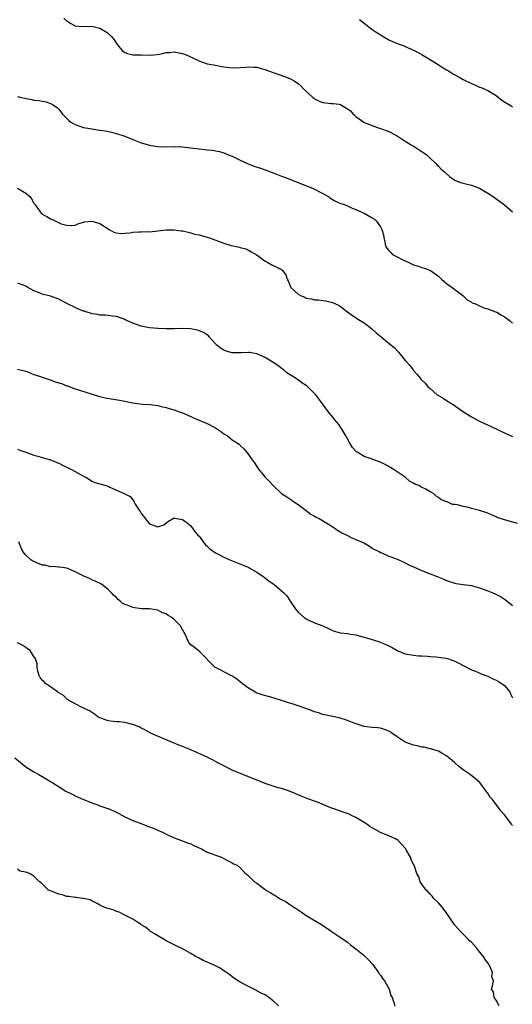
# Model space of a CAD drawing. Units: inches. Extents: x 2610000 to 2613000, y 1527000 to 1530000.
# Drawn here: x 2612206 to 2612325, y 1527341 to 1527580 of the extents above; entities that cross this region are included whole.
import ezdxf

# ---------------------------------------------------------------- set-up
doc = ezdxf.new("R2010")
doc.units = ezdxf.units.IN
doc.header["$MEASUREMENT"] = 0
doc.layers.add('LD26101527_2ft', color=52, linetype='Continuous')

msp = doc.modelspace()

# ---------------------------------------------------------------- linework, layer by layer
at = {"layer": 'LD26101527_2ft'}
for points, elevation in [([(2612216.24, 1527580.24), (2612217, 1527579.51), (2612217.34, 1527579.34), (2612217.81, 1527579), (2612219, 1527578.35), (2612219.73, 1527578.27), (2612221, 1527578.19), (2612223, 1527578.26), (2612223.97, 1527578.03), (2612225, 1527577.77), (2612226.72, 1527576.72), (2612227, 1527576.53), (2612227.8, 1527575.8), (2612228.45, 1527575), (2612229, 1527574.11), (2612229.47, 1527573.47), (2612230.38, 1527572.38), (2612231, 1527571.86), (2612231.66, 1527571.66), (2612233, 1527571.36), (2612235, 1527571.36), (2612237.25, 1527571.26), (2612239.49, 1527571.49), (2612241, 1527571.88), (2612241.91, 1527571.91), (2612243, 1527572.04), (2612245, 1527571.66), (2612245.5, 1527571.5), (2612246.62, 1527571), (2612249, 1527569.86), (2612249.63, 1527569.63), (2612251, 1527569.19), (2612253, 1527568.79), (2612254.54, 1527568.54), (2612255, 1527568.42), (2612256.29, 1527568.29), (2612257, 1527568.17), (2612259, 1527568.26), (2612260.38, 1527568.38), (2612261, 1527568.46), (2612262.38, 1527568.38), (2612263, 1527568.36), (2612264.06, 1527568.06), (2612265, 1527567.82), (2612265.56, 1527567.56), (2612269.97, 1527565.97), (2612271, 1527565.56), (2612272.02, 1527565), (2612272.63, 1527564.63), (2612273, 1527564.35), (2612273.73, 1527563.73), (2612274.4, 1527563), (2612276.58, 1527561), (2612276.8, 1527560.8), (2612277, 1527560.66), (2612278.09, 1527560.09), (2612279, 1527559.77), (2612281, 1527559.58), (2612281.55, 1527559.55), (2612283, 1527559.36), (2612283.27, 1527559.27), (2612285, 1527558.28), (2612285.75, 1527557.75), (2612286.37, 1527557), (2612286.7, 1527556.7), (2612287, 1527556.39), (2612287.82, 1527555.82), (2612288.91, 1527555), (2612289, 1527554.95), (2612291, 1527554.19), (2612292.27, 1527553.73), (2612293, 1527553.49), (2612294.81, 1527552.81), (2612295, 1527552.73), (2612297, 1527551.69), (2612299, 1527550.39), (2612300.45, 1527549.55), (2612301, 1527549.21), (2612301.39, 1527549), (2612302.34, 1527548.34), (2612303, 1527547.92), (2612304.28, 1527547), (2612305, 1527546.29), (2612306.41, 1527545), (2612306.67, 1527544.67), (2612307, 1527544.37), (2612307.66, 1527543.66), (2612308.47, 1527543), (2612309.78, 1527541.78), (2612310.97, 1527540.97), (2612312.39, 1527540.39), (2612313, 1527540.26), (2612313.98, 1527539.98), (2612315, 1527539.76), (2612317, 1527539), (2612319, 1527537.8), (2612320.26, 1527537), (2612320.69, 1527536.69), (2612321, 1527536.49), (2612321.85, 1527535.85), (2612323.03, 1527535.03), (2612325, 1527533.32)], 7520), ([(2612287.9, 1527579.9), (2612289, 1527579), (2612291, 1527577.5), (2612291.7, 1527577), (2612292.51, 1527576.51), (2612293, 1527576.16), (2612294.98, 1527575), (2612297, 1527574.09), (2612298.44, 1527573.56), (2612299, 1527573.33), (2612301, 1527572.43), (2612301.94, 1527571.94), (2612303, 1527571.38), (2612303.66, 1527571), (2612306.96, 1527569), (2612308.16, 1527568.16), (2612309, 1527567.73), (2612309.43, 1527567.43), (2612310.18, 1527567), (2612310.68, 1527566.68), (2612311, 1527566.52), (2612312.07, 1527565.93), (2612313, 1527565.39), (2612315, 1527564.38), (2612315.98, 1527563.98), (2612317, 1527563.52), (2612317.38, 1527563.38), (2612318.24, 1527563), (2612319, 1527562.69), (2612321, 1527561.46), (2612322.39, 1527560.39), (2612323, 1527559.98), (2612324.63, 1527559), (2612325, 1527558.72)], 7522), ([(2612205, 1527561.2), (2612205.86, 1527561), (2612206.81, 1527560.81), (2612207, 1527560.75), (2612208.52, 1527560.52), (2612209, 1527560.36), (2612210.27, 1527560.27), (2612211, 1527560.07), (2612211.92, 1527559.92), (2612213, 1527559.54), (2612213.38, 1527559.38), (2612213.94, 1527559), (2612214.61, 1527558.61), (2612215, 1527558.21), (2612215.88, 1527557), (2612217, 1527555.89), (2612217.43, 1527555.43), (2612217.94, 1527555), (2612219, 1527554.43), (2612219.84, 1527554.16), (2612221, 1527553.77), (2612222.55, 1527553.45), (2612224.88, 1527553.12), (2612225, 1527553.12), (2612226.83, 1527552.83), (2612228.47, 1527552.47), (2612229, 1527552.31), (2612231, 1527551.64), (2612232.52, 1527551), (2612235, 1527549.98), (2612237, 1527549.41), (2612237.37, 1527549.37), (2612239, 1527549.12), (2612240.92, 1527549.08), (2612242.9, 1527549.1), (2612243, 1527549.12), (2612245, 1527549.03), (2612249, 1527548.56), (2612250.44, 1527548.44), (2612251, 1527548.34), (2612252.25, 1527548.25), (2612253, 1527548.07), (2612253.94, 1527547.94), (2612255, 1527547.61), (2612256.33, 1527547), (2612257, 1527546.78), (2612257.38, 1527546.62), (2612259, 1527545.83), (2612260.94, 1527544.94), (2612262.39, 1527544.39), (2612263.91, 1527543.91), (2612265, 1527543.5), (2612265.39, 1527543.39), (2612266.26, 1527543), (2612267, 1527542.71), (2612269, 1527541.96), (2612269.68, 1527541.68), (2612271, 1527541.22), (2612272.57, 1527540.57), (2612273, 1527540.41), (2612273.98, 1527539.98), (2612276.52, 1527539), (2612279, 1527537.74), (2612280.4, 1527537), (2612280.72, 1527536.72), (2612281.94, 1527535.94), (2612283, 1527535.51), (2612283.35, 1527535.35), (2612284.42, 1527535), (2612285, 1527534.77), (2612286.15, 1527534.15), (2612287, 1527533.86), (2612289, 1527533), (2612291, 1527531.87), (2612291.5, 1527531.5), (2612292.03, 1527531), (2612293, 1527529.67), (2612293.33, 1527529), (2612293.73, 1527527.73), (2612293.76, 1527527), (2612294.01, 1527526.01), (2612294.2, 1527525), (2612294.51, 1527524.51), (2612295, 1527523.91), (2612295.45, 1527523.45), (2612295.93, 1527523), (2612297, 1527522.39), (2612298.27, 1527521.73), (2612299.84, 1527521), (2612300.65, 1527520.65), (2612301, 1527520.49), (2612302.16, 1527520.16), (2612303, 1527519.81), (2612303.67, 1527519.67), (2612305.08, 1527519.08), (2612307, 1527517.69), (2612307.78, 1527517), (2612308.4, 1527516.4), (2612309, 1527515.92), (2612309.54, 1527515.54), (2612310.38, 1527515), (2612311, 1527514.49), (2612312.9, 1527513), (2612313.99, 1527511.99), (2612315, 1527511.43), (2612315.23, 1527511.23), (2612315.97, 1527511), (2612317, 1527510.57), (2612318.06, 1527510.06), (2612319, 1527509.83), (2612320.89, 1527509.11), (2612321.14, 1527509), (2612322.28, 1527508.28), (2612323, 1527507.87), (2612323.52, 1527507.52), (2612324.22, 1527507), (2612325, 1527506.36)], 7518), ([(2612205.04, 1527539), (2612207, 1527537.83), (2612207.97, 1527537), (2612208.44, 1527536.44), (2612209, 1527535.42), (2612209.18, 1527535.18), (2612209.29, 1527535), (2612210.73, 1527533), (2612210.87, 1527532.87), (2612211, 1527532.77), (2612212.15, 1527532.15), (2612213, 1527531.57), (2612213.46, 1527531.46), (2612214.28, 1527531), (2612215.63, 1527530.37), (2612217, 1527530.06), (2612218.01, 1527529.99), (2612219, 1527530.1), (2612219.61, 1527530.39), (2612221, 1527530.78), (2612221.16, 1527530.84), (2612223, 1527531), (2612225, 1527530.47), (2612227.21, 1527529), (2612228.37, 1527528.37), (2612229, 1527528.18), (2612230.05, 1527528.05), (2612231, 1527528.11), (2612232.24, 1527528.24), (2612233, 1527528.34), (2612234.44, 1527528.44), (2612235, 1527528.44), (2612236.5, 1527528.5), (2612237, 1527528.49), (2612241, 1527528.93), (2612243, 1527528.93), (2612244.71, 1527528.71), (2612245, 1527528.69), (2612246.34, 1527528.34), (2612247, 1527528.25), (2612247.93, 1527527.93), (2612249, 1527527.73), (2612249.55, 1527527.55), (2612251, 1527527.18), (2612251.53, 1527527), (2612255, 1527525.71), (2612256.83, 1527525.17), (2612258.78, 1527524.78), (2612259, 1527524.67), (2612260.33, 1527524.33), (2612261, 1527524), (2612261.63, 1527523.63), (2612262.84, 1527523), (2612263.43, 1527522.57), (2612265, 1527521.36), (2612265.66, 1527521), (2612266.51, 1527520.51), (2612267, 1527520.3), (2612267.88, 1527519.88), (2612269, 1527519.3), (2612269.18, 1527519.18), (2612270.04, 1527518.04), (2612270.36, 1527517), (2612270.58, 1527516.58), (2612271.25, 1527515), (2612273, 1527513.35), (2612273.59, 1527513), (2612274.61, 1527512.61), (2612275, 1527512.39), (2612276.25, 1527512.25), (2612277, 1527512.02), (2612277.99, 1527511.99), (2612279, 1527511.81), (2612279.73, 1527511.73), (2612281.33, 1527511.33), (2612282.04, 1527511), (2612283, 1527510.58), (2612285, 1527509.11), (2612286.16, 1527508.16), (2612287, 1527507.68), (2612287.4, 1527507.4), (2612288.07, 1527507), (2612289, 1527506.4), (2612290.84, 1527505), (2612291.96, 1527503.96), (2612293.16, 1527503), (2612294.16, 1527502.16), (2612295, 1527501.52), (2612296.34, 1527500.34), (2612297.34, 1527499.34), (2612299, 1527497.31), (2612299.3, 1527497), (2612300.08, 1527496.08), (2612300.9, 1527495), (2612301, 1527494.85), (2612301.9, 1527493.9), (2612302.56, 1527493), (2612302.78, 1527492.78), (2612303, 1527492.52), (2612303.8, 1527491.8), (2612304.42, 1527491), (2612305, 1527490.52), (2612306.72, 1527489), (2612307, 1527488.81), (2612308.13, 1527488.13), (2612309, 1527487.57), (2612309.37, 1527487.37), (2612309.9, 1527487), (2612310.59, 1527486.59), (2612312.84, 1527485), (2612314.17, 1527484.17), (2612315, 1527483.67), (2612317, 1527482.58), (2612321, 1527480.7), (2612322.18, 1527480.18), (2612323, 1527479.75), (2612323.53, 1527479.53), (2612324.61, 1527479), (2612325, 1527478.84)], 7516), ([(2612326.18, 1527457.82), (2612323, 1527458.67), (2612321.29, 1527459.29), (2612321, 1527459.43), (2612319.87, 1527459.87), (2612319, 1527460.32), (2612318.47, 1527460.47), (2612317, 1527460.99), (2612315, 1527461.46), (2612314.36, 1527461.64), (2612313, 1527461.91), (2612311.68, 1527462.32), (2612311, 1527462.4), (2612310.43, 1527462.44), (2612309.29, 1527463), (2612309.06, 1527463.06), (2612309, 1527463.09), (2612307.61, 1527463.61), (2612307, 1527464.12), (2612306.46, 1527464.46), (2612305.91, 1527465), (2612305, 1527465.49), (2612303.83, 1527466.17), (2612303, 1527466.56), (2612302.29, 1527467), (2612301.34, 1527467.34), (2612301, 1527467.57), (2612300.05, 1527468.05), (2612298.98, 1527469), (2612297, 1527470.31), (2612296.05, 1527471), (2612295.4, 1527471.4), (2612294.12, 1527472.12), (2612292.73, 1527472.73), (2612292.04, 1527473), (2612290.47, 1527473.53), (2612289, 1527474.06), (2612287.47, 1527475), (2612287.19, 1527475.19), (2612287, 1527475.35), (2612286.19, 1527476.19), (2612285.44, 1527477.44), (2612285, 1527478.31), (2612284.6, 1527479), (2612284.04, 1527480.04), (2612283, 1527481.7), (2612281.86, 1527483), (2612281.5, 1527483.5), (2612280.22, 1527485), (2612278.77, 1527487), (2612278.04, 1527488.04), (2612277.3, 1527489), (2612275.32, 1527491), (2612275.13, 1527491.13), (2612275, 1527491.25), (2612273.9, 1527491.9), (2612273, 1527492.59), (2612272.73, 1527492.73), (2612272.36, 1527493), (2612270.27, 1527494.27), (2612269.45, 1527495), (2612268.09, 1527496.09), (2612266.74, 1527497), (2612265, 1527498.02), (2612263, 1527498.89), (2612261.23, 1527499.23), (2612261, 1527499.24), (2612259.18, 1527499.18), (2612259, 1527499.16), (2612257, 1527499.14), (2612255.56, 1527499.56), (2612255, 1527499.77), (2612254.24, 1527500.24), (2612253.29, 1527501), (2612253, 1527501.36), (2612251.44, 1527503), (2612251.27, 1527503.27), (2612250.1, 1527504.1), (2612248.61, 1527504.61), (2612246.93, 1527504.93), (2612245, 1527505.05), (2612243, 1527504.98), (2612241, 1527504.95), (2612238.98, 1527505.02), (2612237, 1527505.23), (2612235, 1527505.62), (2612233, 1527506.33), (2612231.4, 1527507), (2612231, 1527507.24), (2612229.71, 1527507.71), (2612229, 1527507.94), (2612228.06, 1527508.06), (2612227, 1527508.15), (2612226.24, 1527508.24), (2612225, 1527508.27), (2612224.44, 1527508.44), (2612223, 1527508.63), (2612222.74, 1527508.74), (2612221.82, 1527509), (2612221.22, 1527509.22), (2612221, 1527509.27), (2612220.56, 1527509.44), (2612219, 1527510.1), (2612217.13, 1527511), (2612215.75, 1527511.75), (2612215, 1527512.11), (2612213, 1527512.85), (2612211, 1527513.37), (2612210.34, 1527513.66), (2612209, 1527514.16), (2612207.49, 1527515), (2612207, 1527515.3), (2612205.74, 1527515.74), (2612205, 1527515.93)], 7514), ([(2612205, 1527495.22), (2612207, 1527494.68), (2612207.49, 1527494.51), (2612209, 1527493.92), (2612210.58, 1527493.42), (2612211, 1527493.24), (2612211.73, 1527493), (2612212.66, 1527492.66), (2612213, 1527492.59), (2612214.15, 1527492.15), (2612215.68, 1527491.68), (2612217, 1527491.18), (2612217.15, 1527491.15), (2612219, 1527490.45), (2612219.83, 1527490.17), (2612224.64, 1527488.64), (2612226.25, 1527488.25), (2612229.7, 1527487.7), (2612231, 1527487.42), (2612231.37, 1527487.37), (2612233, 1527487.03), (2612235.27, 1527486.73), (2612237, 1527486.6), (2612238.46, 1527486.46), (2612239, 1527486.36), (2612239.84, 1527486.16), (2612241, 1527485.94), (2612242.56, 1527485.44), (2612243, 1527485.33), (2612244.71, 1527484.71), (2612245, 1527484.6), (2612247, 1527483.75), (2612247.5, 1527483.5), (2612248.63, 1527483), (2612249.23, 1527482.77), (2612251, 1527482.01), (2612252.96, 1527480.96), (2612254.19, 1527480.19), (2612255, 1527479.54), (2612255.36, 1527479.36), (2612255.91, 1527479), (2612257, 1527478.11), (2612258.7, 1527477), (2612258.87, 1527476.87), (2612259, 1527476.73), (2612259.9, 1527475.9), (2612261, 1527474.52), (2612262.07, 1527473), (2612262.48, 1527472.48), (2612263.43, 1527471), (2612265.05, 1527469), (2612266.02, 1527468.02), (2612266.96, 1527467), (2612269, 1527465.11), (2612270.27, 1527464.27), (2612271, 1527463.74), (2612271.48, 1527463.48), (2612272.11, 1527463), (2612273, 1527462.37), (2612274.93, 1527460.93), (2612276.1, 1527460.1), (2612277, 1527459.61), (2612277.36, 1527459.36), (2612278.08, 1527459), (2612280.34, 1527457.66), (2612281, 1527457.25), (2612281.45, 1527457), (2612282.32, 1527456.32), (2612283, 1527455.94), (2612283.58, 1527455.58), (2612284.85, 1527455), (2612286.21, 1527454.21), (2612287, 1527453.94), (2612289.11, 1527453), (2612290.3, 1527452.3), (2612291, 1527451.82), (2612291.52, 1527451.52), (2612292.66, 1527451), (2612293, 1527450.79), (2612293.31, 1527450.69), (2612295, 1527449.92), (2612296.64, 1527449.36), (2612297.44, 1527449), (2612298.49, 1527448.49), (2612299, 1527448.29), (2612299.82, 1527447.82), (2612301, 1527447.33), (2612301.21, 1527447.21), (2612301.7, 1527447), (2612302.57, 1527446.57), (2612303.97, 1527446.03), (2612305, 1527445.6), (2612306.69, 1527445), (2612308.35, 1527444.35), (2612309, 1527444.03), (2612311, 1527443.35), (2612311.28, 1527443.28), (2612313, 1527443.06), (2612315, 1527442.78), (2612315.29, 1527442.71), (2612317, 1527442.21), (2612319, 1527441.47), (2612320.17, 1527441), (2612320.75, 1527440.75), (2612322.09, 1527440.09), (2612323.29, 1527439.29), (2612325, 1527437.95)], 7512), ([(2612205, 1527475.8), (2612205.57, 1527475.57), (2612207, 1527475.05), (2612209, 1527474.34), (2612209.9, 1527474.1), (2612211, 1527473.78), (2612212.67, 1527473.33), (2612213, 1527473.23), (2612213.67, 1527473), (2612214.57, 1527472.57), (2612215, 1527472.4), (2612215.91, 1527471.91), (2612217.94, 1527471), (2612219, 1527470.36), (2612220.44, 1527469.56), (2612221, 1527469.26), (2612221.6, 1527469), (2612222.47, 1527468.47), (2612223, 1527468.08), (2612223.77, 1527467.77), (2612225, 1527467.41), (2612225.3, 1527467.3), (2612226.43, 1527467), (2612227, 1527466.83), (2612227.36, 1527466.64), (2612229, 1527465.85), (2612230.99, 1527464.99), (2612232.33, 1527464.33), (2612233, 1527463.53), (2612233.22, 1527463.22), (2612233.26, 1527463), (2612233.55, 1527462.45), (2612234.48, 1527461), (2612234.72, 1527460.72), (2612235, 1527460.23), (2612235.58, 1527459.58), (2612235.95, 1527459), (2612237, 1527457.72), (2612239, 1527456.99), (2612240.5, 1527457.5), (2612241.63, 1527458.37), (2612243, 1527459.15), (2612243.09, 1527459.09), (2612245, 1527458.78), (2612245.8, 1527458.2), (2612247, 1527457.27), (2612247.94, 1527455.94), (2612248.73, 1527455), (2612249, 1527454.72), (2612250.26, 1527453), (2612250.6, 1527452.6), (2612251, 1527452.29), (2612251.65, 1527451.65), (2612253, 1527450.7), (2612253.63, 1527450.37), (2612255, 1527449.61), (2612256.49, 1527449), (2612256.84, 1527448.84), (2612259.73, 1527447.73), (2612261.11, 1527447.11), (2612261.33, 1527447), (2612263, 1527446.03), (2612264.58, 1527445), (2612264.81, 1527444.81), (2612265.92, 1527443.92), (2612267.22, 1527443), (2612269, 1527441.53), (2612269.59, 1527441), (2612270.26, 1527440.26), (2612271, 1527439.12), (2612271.1, 1527439), (2612272.46, 1527437), (2612272.7, 1527436.7), (2612273, 1527436.35), (2612274.51, 1527435), (2612275, 1527434.69), (2612275.6, 1527434.4), (2612277, 1527433.78), (2612278.98, 1527432.98), (2612280.39, 1527432.39), (2612281, 1527432.03), (2612281.73, 1527431.73), (2612283, 1527431.36), (2612283.29, 1527431.29), (2612285, 1527431.12), (2612285.64, 1527431), (2612287, 1527430.81), (2612287.25, 1527430.75), (2612289, 1527430.3), (2612291, 1527429.7), (2612293.02, 1527429.02), (2612294.44, 1527428.44), (2612295, 1527428.13), (2612295.77, 1527427.77), (2612297, 1527427.01), (2612299, 1527426.2), (2612299.96, 1527426.04), (2612301, 1527425.9), (2612302.23, 1527425.77), (2612303, 1527425.74), (2612304.37, 1527425.63), (2612305, 1527425.55), (2612306.51, 1527425.49), (2612307, 1527425.41), (2612308.83, 1527425.17), (2612309.45, 1527425), (2612311, 1527424.42), (2612311.93, 1527423.93), (2612313, 1527423.4), (2612315, 1527422.38), (2612315.98, 1527422.02), (2612317.4, 1527421.4), (2612319, 1527420.81), (2612320.2, 1527420.2), (2612321, 1527419.89), (2612321.55, 1527419.55), (2612322.5, 1527419), (2612323, 1527418.55), (2612324.33, 1527417), (2612324.52, 1527416.52), (2612325, 1527415.54)], 7510), ([(2612325, 1527384.61), (2612324.82, 1527384.82), (2612324.72, 1527385), (2612323.85, 1527386.15), (2612323, 1527387.24), (2612322.17, 1527388.17), (2612321.6, 1527389), (2612320.05, 1527391), (2612319.54, 1527391.54), (2612319, 1527392.44), (2612318.75, 1527392.75), (2612318.59, 1527393), (2612317.04, 1527395.04), (2612315.99, 1527395.99), (2612314.87, 1527396.87), (2612314.7, 1527397), (2612313, 1527398.14), (2612311.86, 1527399), (2612311, 1527399.83), (2612310.37, 1527400.37), (2612309.54, 1527401), (2612309, 1527401.56), (2612307.83, 1527402.17), (2612307, 1527402.68), (2612305.87, 1527403), (2612305.22, 1527403.22), (2612305, 1527403.22), (2612303.59, 1527403.59), (2612303, 1527403.61), (2612301.92, 1527403.92), (2612301, 1527404.08), (2612299, 1527404.86), (2612298.75, 1527405), (2612297, 1527406.13), (2612295.71, 1527407), (2612295.31, 1527407.31), (2612295, 1527407.49), (2612293.93, 1527407.93), (2612293, 1527408.21), (2612292.3, 1527408.3), (2612291, 1527408.4), (2612289, 1527408.64), (2612287.81, 1527409), (2612286.57, 1527409.43), (2612285, 1527410.11), (2612283, 1527410.75), (2612281, 1527411.16), (2612279.45, 1527411.45), (2612279, 1527411.57), (2612277.94, 1527411.94), (2612277, 1527412.22), (2612276.44, 1527412.44), (2612274.92, 1527413), (2612273, 1527413.63), (2612272.03, 1527413.97), (2612271, 1527414.29), (2612270.43, 1527414.43), (2612269, 1527414.93), (2612267.42, 1527415.42), (2612267, 1527415.58), (2612264.33, 1527416.33), (2612262.82, 1527416.82), (2612262.49, 1527417), (2612261, 1527417.9), (2612259.52, 1527419), (2612259, 1527419.46), (2612258.13, 1527420.13), (2612256.92, 1527420.92), (2612256.73, 1527421), (2612255, 1527421.91), (2612254.3, 1527422.3), (2612253, 1527422.89), (2612252.84, 1527423), (2612249, 1527426.84), (2612248.78, 1527427), (2612247.83, 1527427.83), (2612247, 1527428.44), (2612246.56, 1527429), (2612246.04, 1527430.04), (2612245.61, 1527431), (2612245.37, 1527431.37), (2612244.69, 1527432.69), (2612244.52, 1527433), (2612243, 1527434.52), (2612242.44, 1527435), (2612241.52, 1527435.52), (2612241, 1527435.92), (2612240.17, 1527436.17), (2612239, 1527436.82), (2612237, 1527437.16), (2612236.86, 1527437.14), (2612235, 1527437.17), (2612233, 1527437.42), (2612232.24, 1527437.76), (2612230.44, 1527438.44), (2612229.89, 1527439), (2612229.4, 1527439.4), (2612229, 1527439.87), (2612228.36, 1527440.36), (2612227.83, 1527441), (2612227, 1527441.85), (2612225.43, 1527443), (2612225.17, 1527443.17), (2612223.85, 1527443.85), (2612223, 1527444.19), (2612222.47, 1527444.47), (2612221.07, 1527445.07), (2612219, 1527446.12), (2612217, 1527446.95), (2612215.23, 1527447.23), (2612215, 1527447.22), (2612213.39, 1527447.39), (2612213, 1527447.28), (2612211.71, 1527447.71), (2612211, 1527447.73), (2612210.12, 1527448.12), (2612209, 1527448.57), (2612208.7, 1527448.7), (2612208.22, 1527449), (2612207, 1527450.17), (2612206.27, 1527451), (2612205.89, 1527451.89), (2612205.33, 1527453.33)], 7508), ([(2612321.76, 1527341), (2612321, 1527342.3), (2612320.49, 1527343), (2612320.33, 1527344.33), (2612319.91, 1527345), (2612320.16, 1527345.84), (2612320.36, 1527347), (2612319.96, 1527347.96), (2612320.12, 1527349), (2612319.59, 1527350.41), (2612319.26, 1527351), (2612319.14, 1527351.14), (2612319, 1527351.38), (2612318.23, 1527352.23), (2612317.87, 1527353), (2612317, 1527354.08), (2612316.22, 1527355), (2612315, 1527356.36), (2612314.66, 1527356.66), (2612314.34, 1527357), (2612313, 1527358.31), (2612312.34, 1527359), (2612311.7, 1527359.7), (2612311, 1527360.54), (2612310.65, 1527361), (2612308.37, 1527364.37), (2612307, 1527365.91), (2612305.9, 1527367), (2612305.53, 1527367.53), (2612305, 1527368.01), (2612304.54, 1527368.54), (2612304.01, 1527369), (2612303, 1527370.46), (2612302.57, 1527371), (2612302.24, 1527372.24), (2612301.75, 1527373), (2612301.12, 1527375), (2612301.07, 1527375.07), (2612300.41, 1527376.41), (2612300.26, 1527377), (2612299.24, 1527378.76), (2612299.05, 1527379.05), (2612298.11, 1527380.11), (2612297.26, 1527381), (2612297, 1527381.21), (2612296.62, 1527381.38), (2612295, 1527382.17), (2612294.38, 1527382.38), (2612293, 1527382.97), (2612291.68, 1527383.68), (2612291, 1527384.08), (2612290.43, 1527384.43), (2612289.64, 1527385), (2612289, 1527385.41), (2612287, 1527386.58), (2612286.15, 1527387), (2612285.36, 1527387.36), (2612283.9, 1527387.9), (2612282.41, 1527388.41), (2612280.96, 1527388.96), (2612279, 1527389.77), (2612278.12, 1527390.12), (2612275.62, 1527391), (2612275, 1527391.24), (2612273.73, 1527391.73), (2612273, 1527392.08), (2612270.94, 1527392.94), (2612269, 1527393.6), (2612268.2, 1527393.8), (2612265.24, 1527394.76), (2612264.61, 1527395), (2612263.49, 1527395.49), (2612263, 1527395.65), (2612262.05, 1527396.05), (2612260.59, 1527396.59), (2612258.62, 1527397.38), (2612257, 1527398.08), (2612255, 1527399.06), (2612253.72, 1527399.72), (2612253, 1527400.17), (2612252.44, 1527400.44), (2612251, 1527401.2), (2612247, 1527402.97), (2612245, 1527403.81), (2612244.14, 1527404.14), (2612243, 1527404.62), (2612242.02, 1527405), (2612237.26, 1527407), (2612237, 1527407.14), (2612235.86, 1527407.86), (2612235, 1527408.22), (2612234.52, 1527408.52), (2612233.22, 1527409), (2612233, 1527409.1), (2612232.89, 1527409.11), (2612231, 1527409.6), (2612229.75, 1527409.75), (2612229, 1527409.76), (2612228.16, 1527409.84), (2612227, 1527410.03), (2612225, 1527410.73), (2612224.44, 1527411), (2612223.65, 1527411.65), (2612222.43, 1527412.43), (2612221.17, 1527413), (2612221.07, 1527413.07), (2612221, 1527413.11), (2612220.81, 1527413.19), (2612219, 1527414.09), (2612217.36, 1527415), (2612217.16, 1527415.16), (2612217, 1527415.22), (2612216.12, 1527416.12), (2612215, 1527416.77), (2612214.88, 1527416.88), (2612214.7, 1527417), (2612213, 1527418.25), (2612211.9, 1527419), (2612211.48, 1527419.48), (2612211, 1527419.89), (2612210.53, 1527420.53), (2612210.29, 1527421), (2612209.96, 1527422.04), (2612209.77, 1527423), (2612209.78, 1527423.78), (2612209.38, 1527425), (2612209, 1527425.62), (2612208.08, 1527427), (2612207.47, 1527427.47), (2612207, 1527427.78), (2612206.29, 1527428.29), (2612205, 1527428.92)], 7506), ([(2612204.36, 1527401), (2612207, 1527398.87), (2612209, 1527397.64), (2612210.2, 1527397), (2612211.97, 1527395.97), (2612213, 1527395.33), (2612213.57, 1527395), (2612216.75, 1527393), (2612218.26, 1527392.26), (2612219, 1527391.87), (2612221, 1527390.96), (2612222.42, 1527390.42), (2612223, 1527390.16), (2612224.25, 1527389.75), (2612225, 1527389.45), (2612226.21, 1527389), (2612226.79, 1527388.79), (2612227, 1527388.74), (2612229, 1527387.85), (2612229.58, 1527387.58), (2612231, 1527386.78), (2612233, 1527385.89), (2612235.36, 1527385), (2612236.52, 1527384.52), (2612237, 1527384.35), (2612237.97, 1527383.97), (2612239.37, 1527383.37), (2612240.18, 1527383), (2612241, 1527382.56), (2612241.77, 1527382.23), (2612243, 1527381.63), (2612245, 1527380.97), (2612246.39, 1527380.39), (2612247, 1527380.17), (2612247.78, 1527379.78), (2612249.16, 1527379.16), (2612249.57, 1527379), (2612251, 1527378.2), (2612252.2, 1527377.8), (2612253, 1527377.47), (2612254.44, 1527377), (2612255, 1527376.69), (2612256.05, 1527376.05), (2612257, 1527375.59), (2612257.37, 1527375.37), (2612258.22, 1527375), (2612259, 1527374.37), (2612260.26, 1527373), (2612260.71, 1527372.71), (2612261.74, 1527371.74), (2612262.43, 1527371), (2612263, 1527370.67), (2612264.35, 1527369.65), (2612265, 1527369.18), (2612265.22, 1527369), (2612266.37, 1527368.37), (2612267, 1527367.94), (2612267.63, 1527367.63), (2612268.5, 1527367), (2612269, 1527366.71), (2612270.12, 1527366.12), (2612271, 1527365.53), (2612271.76, 1527365), (2612272.52, 1527364.52), (2612273, 1527364.18), (2612273.73, 1527363.73), (2612275, 1527362.81), (2612278.67, 1527360.67), (2612279, 1527360.43), (2612279.88, 1527359.88), (2612281, 1527359.07), (2612283, 1527357.75), (2612285, 1527356.35), (2612285.72, 1527355.72), (2612287, 1527354.79), (2612289, 1527353.17), (2612289.19, 1527353), (2612290.08, 1527352.08), (2612291.02, 1527351.02), (2612292.52, 1527349), (2612292.68, 1527348.68), (2612293, 1527348.37), (2612293.52, 1527347.52), (2612293.95, 1527347), (2612295.11, 1527345), (2612295.5, 1527343.5), (2612295.78, 1527343), (2612296.22, 1527341.78), (2612296.47, 1527341)], 7504), ([(2612268.29, 1527341), (2612267, 1527342.17), (2612265.91, 1527343), (2612265, 1527343.6), (2612264.06, 1527344.06), (2612263, 1527344.63), (2612262.75, 1527344.75), (2612262.29, 1527345), (2612261, 1527345.63), (2612259, 1527346.68), (2612258.49, 1527347), (2612257.62, 1527347.62), (2612257, 1527348.02), (2612256.44, 1527348.44), (2612255.63, 1527349), (2612255, 1527349.47), (2612254.09, 1527350.09), (2612253, 1527350.65), (2612251.36, 1527351.36), (2612251, 1527351.54), (2612249.98, 1527351.98), (2612249, 1527352.52), (2612248.1, 1527353), (2612247, 1527353.66), (2612245, 1527354.77), (2612243.47, 1527355.47), (2612242.16, 1527356.16), (2612241, 1527356.73), (2612240.52, 1527357), (2612239, 1527357.9), (2612238.34, 1527358.34), (2612237.28, 1527359), (2612237, 1527359.2), (2612235.99, 1527359.99), (2612235, 1527360.6), (2612234.78, 1527360.78), (2612234.42, 1527361), (2612233, 1527361.97), (2612230.83, 1527363), (2612229.65, 1527363.65), (2612229, 1527363.79), (2612228.18, 1527364.18), (2612227, 1527364.51), (2612226.65, 1527364.65), (2612225.63, 1527365), (2612225, 1527365.36), (2612224.28, 1527365.72), (2612223, 1527366.41), (2612222.6, 1527366.6), (2612221, 1527366.97), (2612220.73, 1527367), (2612219.24, 1527367.24), (2612219, 1527367.22), (2612217.48, 1527367.48), (2612217, 1527367.47), (2612215.83, 1527367.83), (2612215, 1527367.99), (2612213, 1527368.79), (2612212.56, 1527369), (2612211, 1527370.52), (2612210.74, 1527370.74), (2612210.34, 1527371), (2612209, 1527372.37), (2612207.9, 1527373), (2612207, 1527373.31), (2612205.58, 1527373.58), (2612205, 1527374.05)], 7502)]:
    msp.add_lwpolyline(points, dxfattribs=dict(at, elevation=elevation))

doc.saveas('drawing.dxf')
